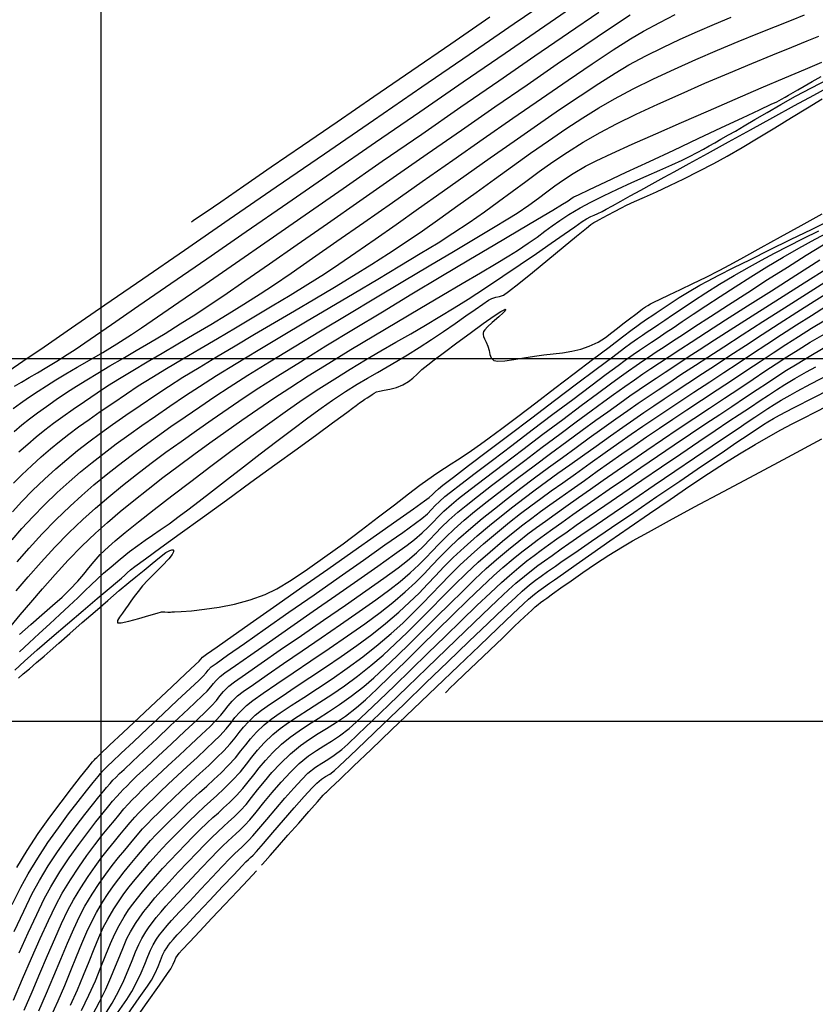
# Model space of a CAD drawing. Units: metres. Extents: x 764143 to 767408, y 8560500 to 8562057.
# Drawn here: x 765444 to 765499, y 8561105 to 8561173 of the extents above; entities that cross this region are included whole.
import ezdxf

# ---------------------------------------------------------------- set-up
doc = ezdxf.new("R2010")
doc.units = ezdxf.units.M
doc.header["$LTSCALE"] = 12.7
doc.header["$MEASUREMENT"] = 0
for name, color, linetype in [('CONT-MJR', 84, 'Continuous'), ('CONT-MNR', 42, 'Continuous'), ('COORD_LIN', 8, 'Continuous')]:
    doc.layers.add(name, color=color, linetype=linetype)

msp = doc.modelspace()

# ---------------------------------------------------------------- linework, layer by layer
at = {"layer": 'CONT-MJR', "flags": 128}
for points, elevation in [([(765444.336, 8561143.563), (765444.943, 8561144.109), (765445.53, 8561144.61), (765446.117, 8561145.083), (765446.723, 8561145.545), (765447.367, 8561146.015), (765448.068, 8561146.509), (765448.847, 8561147.045), (765449.721, 8561147.641), (765450.45, 8561148.12), (765451.277, 8561148.637), (765452.188, 8561149.189), (765453.17, 8561149.773), (765454.211, 8561150.384), (765455.298, 8561151.021), (765456.418, 8561151.679), (765457.558, 8561152.356), (765458.704, 8561153.047), (765459.845, 8561153.751), (765460.966, 8561154.462), (765461.89, 8561155.074), (765463.109, 8561155.905), (765464.582, 8561156.923), (765466.264, 8561158.096), (765468.115, 8561159.391), (765470.092, 8561160.778), (765472.151, 8561162.223), (765474.251, 8561163.695), (765476.349, 8561165.162), (765478.401, 8561166.591), (765480.367, 8561167.95), (765482.202, 8561169.207), (765483.866, 8561170.331), (765485.314, 8561171.289), (765486.504, 8561172.048), (765487.395, 8561172.578), (765488.521, 8561173.185), (765489.585, 8561173.721)], 1590), ([(765456.229, 8561159.434), (765456.353, 8561159.519), (765456.657, 8561159.727), (765457.243, 8561160.129), (765458.251, 8561160.821), (765459.837, 8561161.911), (765461.737, 8561163.217), (765463.899, 8561164.702), (765466.27, 8561166.331), (765468.799, 8561168.068), (765471.433, 8561169.877), (765474.119, 8561171.721), (765476.805, 8561173.566)], 1595), ([(765444.139, 8561133.989), (765444.975, 8561134.959), (765445.876, 8561135.971), (765446.818, 8561136.989), (765447.781, 8561137.977), (765448.741, 8561138.899), (765449.623, 8561139.691), (765450.537, 8561140.474), (765451.479, 8561141.249), (765452.45, 8561142.018), (765453.447, 8561142.781), (765454.468, 8561143.54), (765455.512, 8561144.297), (765456.576, 8561145.053), (765457.659, 8561145.809), (765458.759, 8561146.567), (765459.874, 8561147.328), (765460.872, 8561147.985), (765462.18, 8561148.816), (765463.744, 8561149.789), (765465.508, 8561150.872), (765467.415, 8561152.033), (765469.409, 8561153.239), (765471.436, 8561154.458), (765473.439, 8561155.657), (765475.362, 8561156.805), (765477.149, 8561157.87), (765478.745, 8561158.818), (765480.093, 8561159.619), (765481.139, 8561160.239), (765481.825, 8561160.646), (765482.096, 8561160.808), (765482.275, 8561160.931), (765482.414, 8561161.033), (765482.597, 8561161.148), (765482.911, 8561161.3), (765483.679, 8561161.663), (765484.81, 8561162.194), (765486.215, 8561162.853), (765487.804, 8561163.597), (765489.489, 8561164.386), (765491.18, 8561165.177), (765492.787, 8561165.929), (765494.221, 8561166.601), (765495.392, 8561167.151), (765496.212, 8561167.538), (765496.591, 8561167.719), (765496.913, 8561167.889), (765497.161, 8561168.027), (765497.408, 8561168.168), (765497.726, 8561168.346), (765498.045, 8561168.53), (765498.484, 8561168.791), (765499.028, 8561169.11), (765499.66, 8561169.464)], 1585), ([(765444.307, 8561127.968), (765444.631, 8561128.253), (765445.061, 8561128.62), (765445.556, 8561129.041), (765446.077, 8561129.488), (765446.485, 8561129.845), (765447.096, 8561130.383), (765447.855, 8561131.05), (765448.706, 8561131.796), (765449.594, 8561132.572), (765450.462, 8561133.327), (765451.257, 8561134.01), (765451.922, 8561134.573), (765452.401, 8561134.964), (765452.961, 8561135.417), (765453.513, 8561135.878), (765454.023, 8561136.296), (765454.461, 8561136.621), (765454.738, 8561136.779), (765454.891, 8561136.822), (765454.963, 8561136.808), (765454.99, 8561136.788), (765455.006, 8561136.758), (765455.001, 8561136.675), (765454.91, 8561136.499), (765454.662, 8561136.189), (765454.216, 8561135.72), (765453.706, 8561135.215), (765453.223, 8561134.733), (765452.859, 8561134.331), (765452.554, 8561133.941), (765452.29, 8561133.592), (765452.062, 8561133.278), (765451.865, 8561132.994), (765451.693, 8561132.737), (765451.475, 8561132.438), (765451.266, 8561132.17), (765451.132, 8561131.945), (765451.137, 8561131.78), (765451.39, 8561131.774), (765451.926, 8561131.893), (765452.609, 8561132.083), (765453.301, 8561132.289), (765453.864, 8561132.458), (765454.162, 8561132.534), (765454.401, 8561132.542), (765454.602, 8561132.528), (765454.706, 8561132.518), (765454.79, 8561132.523), (765454.873, 8561132.531), (765455.053, 8561132.538), (765455.526, 8561132.564), (765456.235, 8561132.619), (765457.123, 8561132.715), (765458.132, 8561132.863), (765459.203, 8561133.072), (765460.281, 8561133.356), (765461.306, 8561133.724), (765462.121, 8561134.133), (765463.111, 8561134.731), (765464.231, 8561135.475), (765465.436, 8561136.324), (765466.683, 8561137.236), (765467.927, 8561138.169), (765469.123, 8561139.08), (765470.227, 8561139.928), (765471.194, 8561140.671), (765471.981, 8561141.268), (765472.542, 8561141.675), (765473.16, 8561142.095), (765473.679, 8561142.438), (765474.136, 8561142.735), (765474.573, 8561143.018), (765475.029, 8561143.319), (765475.543, 8561143.668), (765476.154, 8561144.097), (765476.75, 8561144.532), (765477.631, 8561145.19), (765478.73, 8561146.017), (765479.975, 8561146.96), (765481.297, 8561147.963), (765482.626, 8561148.974), (765483.893, 8561149.938), (765485.027, 8561150.802), (765485.959, 8561151.511), (765486.618, 8561152.011), (765486.935, 8561152.248), (765487.222, 8561152.452), (765487.447, 8561152.607), (765487.675, 8561152.759), (765487.968, 8561152.952), (765488.27, 8561153.155), (765488.698, 8561153.446), (765489.234, 8561153.803), (765489.859, 8561154.206), (765490.553, 8561154.633), (765491.297, 8561155.064), (765491.819, 8561155.344), (765492.598, 8561155.748), (765493.595, 8561156.255), (765494.775, 8561156.846), (765496.098, 8561157.504), (765497.529, 8561158.208), (765499.029, 8561158.939), (765500.562, 8561159.678)], 1580), ([(765443.959, 8561105.771), (765444.584, 8561107.225), (765445.204, 8561108.658), (765445.804, 8561110.018), (765446.367, 8561111.252), (765446.878, 8561112.308), (765447.321, 8561113.133), (765447.885, 8561114.06), (765448.458, 8561114.931), (765449.025, 8561115.738), (765449.569, 8561116.473), (765450.076, 8561117.127), (765450.53, 8561117.693), (765450.916, 8561118.161), (765451.217, 8561118.524), (765451.576, 8561118.95), (765451.872, 8561119.279), (765452.153, 8561119.571), (765452.467, 8561119.884), (765452.863, 8561120.277), (765453.267, 8561120.668), (765453.869, 8561121.234), (765454.602, 8561121.918), (765455.4, 8561122.659), (765456.195, 8561123.399), (765456.922, 8561124.079), (765457.513, 8561124.64), (765457.902, 8561125.022), (765458.259, 8561125.417), (765458.524, 8561125.749), (765458.763, 8561126.055), (765459.04, 8561126.374), (765459.418, 8561126.742), (765459.802, 8561127.039), (765460.5, 8561127.536), (765461.449, 8561128.195), (765462.589, 8561128.976), (765463.855, 8561129.842), (765465.185, 8561130.752), (765466.518, 8561131.67), (765467.79, 8561132.555), (765468.939, 8561133.369), (765469.903, 8561134.074), (765470.618, 8561134.63), (765471.324, 8561135.234), (765471.901, 8561135.77), (765472.392, 8561136.261), (765472.84, 8561136.731), (765473.286, 8561137.202), (765473.773, 8561137.698), (765474.344, 8561138.243), (765475.041, 8561138.858), (765475.754, 8561139.448), (765476.63, 8561140.145), (765477.631, 8561140.921), (765478.718, 8561141.75), (765479.854, 8561142.606), (765481, 8561143.461), (765482.119, 8561144.288), (765483.173, 8561145.061), (765484.123, 8561145.753), (765484.932, 8561146.337), (765485.763, 8561146.931), (765486.469, 8561147.43), (765487.093, 8561147.864), (765487.678, 8561148.263), (765488.267, 8561148.658), (765488.901, 8561149.078), (765489.623, 8561149.553), (765490.477, 8561150.114), (765491.231, 8561150.604), (765492.302, 8561151.293), (765493.626, 8561152.139), (765495.138, 8561153.103), (765496.776, 8561154.143), (765498.474, 8561155.221), (765500.168, 8561156.294)], 1575), ([(765448.658, 8561105.057), (765449.165, 8561106.103), (765449.606, 8561107.099), (765449.993, 8561108.035), (765450.338, 8561108.896), (765450.653, 8561109.67), (765450.95, 8561110.345), (765451.242, 8561110.909), (765451.597, 8561111.503), (765451.903, 8561111.978), (765452.193, 8561112.387), (765452.501, 8561112.785), (765452.859, 8561113.224), (765453.302, 8561113.759), (765453.752, 8561114.288), (765454.243, 8561114.838), (765454.762, 8561115.397), (765455.292, 8561115.954), (765455.822, 8561116.499), (765456.336, 8561117.02), (765456.82, 8561117.507), (765457.309, 8561117.983), (765457.718, 8561118.359), (765458.086, 8561118.686), (765458.452, 8561119.014), (765458.856, 8561119.395), (765459.338, 8561119.878), (765459.765, 8561120.347), (765460.151, 8561120.817), (765460.524, 8561121.293), (765460.912, 8561121.782), (765461.344, 8561122.293), (765461.847, 8561122.831), (765462.45, 8561123.405), (765463.039, 8561123.894), (765463.652, 8561124.338), (765464.295, 8561124.761), (765464.971, 8561125.187), (765465.685, 8561125.639), (765466.443, 8561126.142), (765467.25, 8561126.718), (765468.109, 8561127.391), (765468.802, 8561127.988), (765469.577, 8561128.699), (765470.415, 8561129.5), (765471.3, 8561130.366), (765472.213, 8561131.271), (765473.135, 8561132.191), (765474.049, 8561133.102), (765474.937, 8561133.976), (765475.781, 8561134.791), (765476.562, 8561135.521), (765477.262, 8561136.141), (765478.089, 8561136.836), (765478.799, 8561137.413), (765479.434, 8561137.909), (765480.034, 8561138.36), (765480.643, 8561138.8), (765481.3, 8561139.268), (765482.049, 8561139.798), (765482.929, 8561140.426), (765483.741, 8561141.004), (765484.63, 8561141.629), (765485.585, 8561142.292), (765486.591, 8561142.984), (765487.635, 8561143.698), (765488.706, 8561144.423), (765489.789, 8561145.153), (765490.872, 8561145.877), (765491.942, 8561146.588), (765492.985, 8561147.276), (765494.042, 8561147.975), (765494.959, 8561148.587), (765495.779, 8561149.134), (765496.542, 8561149.64), (765497.29, 8561150.126), (765498.062, 8561150.615), (765498.902, 8561151.13), (765499.849, 8561151.692)], 1570), ([(765461.063, 8561115.06), (765461.141, 8561115.148), (765461.322, 8561115.354), (765461.649, 8561115.725), (765462.164, 8561116.309), (765462.886, 8561117.128), (765463.631, 8561117.974), (765464.332, 8561118.768), (765464.919, 8561119.434), (765465.325, 8561119.893), (765465.481, 8561120.068), (765465.54, 8561120.111), (765465.6, 8561120.152), (765465.828, 8561120.371), (765466.455, 8561120.973), (765467.411, 8561121.89), (765468.624, 8561123.054), (765470.024, 8561124.398), (765471.541, 8561125.853), (765473.104, 8561127.35), (765474.641, 8561128.822), (765476.083, 8561130.202), (765477.359, 8561131.419), (765478.398, 8561132.408), (765479.13, 8561133.099), (765479.483, 8561133.424), (765479.875, 8561133.748), (765480.189, 8561133.989), (765480.511, 8561134.22), (765480.926, 8561134.515), (765481.255, 8561134.749), (765481.882, 8561135.193), (765482.76, 8561135.811), (765483.841, 8561136.569), (765485.077, 8561137.431), (765486.419, 8561138.363), (765487.82, 8561139.328), (765489.231, 8561140.293), (765490.605, 8561141.221), (765491.893, 8561142.077), (765493.047, 8561142.827), (765494.02, 8561143.434), (765495.093, 8561144.076), (765496.031, 8561144.617), (765496.874, 8561145.084), (765497.661, 8561145.504), (765498.434, 8561145.902), (765499.231, 8561146.306), (765500.093, 8561146.74)], 1565), ([(765452.141, 8561104.124), (765453.19, 8561105.608), (765454.026, 8561106.793), (765454.589, 8561107.595), (765454.818, 8561107.93), (765454.97, 8561108.235), (765455.076, 8561108.495), (765455.163, 8561108.684), (765455.266, 8561108.845), (765455.387, 8561108.994), (765455.598, 8561109.224), (765456.098, 8561109.759), (765456.808, 8561110.515), (765457.647, 8561111.408), (765458.537, 8561112.354), (765459.398, 8561113.269), (765460.15, 8561114.068), (765460.714, 8561114.668)], 1565)]:
    msp.add_lwpolyline(points, dxfattribs=dict(at, elevation=elevation))
at = {"layer": 'CONT-MNR', "flags": 128}
for points, elevation in [([(765443.645, 8561149.161), (765444.606, 8561149.82), (765446.067, 8561150.824), (765447.972, 8561152.134), (765450.26, 8561153.708), (765452.874, 8561155.507), (765455.754, 8561157.489), (765458.843, 8561159.615), (765462.083, 8561161.843), (765465.414, 8561164.134), (765468.778, 8561166.447), (765472.117, 8561168.742), (765475.372, 8561170.977), (765478.485, 8561173.114), (765481.397, 8561175.11)], 1594), ([(765444.042, 8561148.095), (765444.513, 8561148.38), (765445.04, 8561148.69), (765445.622, 8561149.029), (765446.257, 8561149.404), (765446.941, 8561149.819), (765447.674, 8561150.282), (765448.208, 8561150.64), (765449.243, 8561151.348), (765450.725, 8561152.365), (765452.597, 8561153.655), (765454.804, 8561155.177), (765457.29, 8561156.893), (765460.001, 8561158.764), (765462.88, 8561160.751), (765465.873, 8561162.816), (765468.923, 8561164.92), (765471.975, 8561167.024), (765474.974, 8561169.089), (765477.864, 8561171.077), (765480.59, 8561172.948), (765483.096, 8561174.664)], 1593), ([(765443.942, 8561146.565), (765444.441, 8561146.926), (765445.005, 8561147.319), (765445.66, 8561147.766), (765446.23, 8561148.136), (765446.871, 8561148.529), (765447.582, 8561148.948), (765448.361, 8561149.402), (765449.205, 8561149.896), (765450.112, 8561150.435), (765451.079, 8561151.026), (765452.105, 8561151.675), (765452.78, 8561152.125), (765453.884, 8561152.878), (765455.368, 8561153.897), (765457.179, 8561155.147), (765459.268, 8561156.593), (765461.584, 8561158.197), (765464.077, 8561159.925), (765466.696, 8561161.741), (765469.39, 8561163.608), (765472.11, 8561165.491), (765474.805, 8561167.354), (765477.423, 8561169.161), (765479.916, 8561170.876), (765482.231, 8561172.464), (765484.319, 8561173.888)], 1592), ([(765443.887, 8561139.43), (765444.535, 8561140.147), (765445.266, 8561140.901), (765446.098, 8561141.697), (765446.874, 8561142.396), (765447.63, 8561143.045), (765448.385, 8561143.661), (765449.153, 8561144.258), (765449.952, 8561144.853), (765450.798, 8561145.46), (765451.707, 8561146.096), (765452.697, 8561146.776), (765453.783, 8561147.515), (765454.646, 8561148.085), (765455.644, 8561148.715), (765456.756, 8561149.398), (765457.964, 8561150.125), (765459.247, 8561150.888), (765460.585, 8561151.677), (765461.958, 8561152.485), (765463.347, 8561153.303), (765464.732, 8561154.123), (765466.092, 8561154.936), (765467.408, 8561155.734), (765468.66, 8561156.508), (765469.828, 8561157.249), (765470.97, 8561158.004), (765472.153, 8561158.814), (765473.368, 8561159.667), (765474.605, 8561160.552), (765475.858, 8561161.456), (765477.117, 8561162.368), (765478.374, 8561163.274), (765479.621, 8561164.163), (765480.848, 8561165.022), (765482.048, 8561165.84), (765483.213, 8561166.605), (765484.333, 8561167.303), (765485.401, 8561167.924), (765486.69, 8561168.61), (765488.08, 8561169.296), (765489.535, 8561169.974), (765491.018, 8561170.635), (765492.493, 8561171.268), (765493.925, 8561171.864), (765495.278, 8561172.415), (765496.514, 8561172.911), (765497.599, 8561173.343), (765498.496, 8561173.7)], 1588), ([(765443.969, 8561141.402), (765444.533, 8561141.979), (765445.217, 8561142.63), (765445.873, 8561143.222), (765446.509, 8561143.769), (765447.14, 8561144.285), (765447.782, 8561144.786), (765448.454, 8561145.286), (765449.17, 8561145.801), (765449.947, 8561146.344), (765450.802, 8561146.932), (765451.752, 8561147.578), (765452.567, 8561148.115), (765453.496, 8561148.7), (765454.523, 8561149.327), (765455.632, 8561149.99), (765456.804, 8561150.683), (765458.024, 8561151.4), (765459.275, 8561152.134), (765460.539, 8561152.88), (765461.801, 8561153.632), (765463.042, 8561154.382), (765464.246, 8561155.125), (765465.397, 8561155.856), (765466.392, 8561156.513), (765467.568, 8561157.315), (765468.896, 8561158.237), (765470.349, 8561159.258), (765471.897, 8561160.352), (765473.513, 8561161.498), (765475.168, 8561162.671), (765476.833, 8561163.848), (765478.48, 8561165.007), (765480.082, 8561166.123), (765481.608, 8561167.173), (765483.031, 8561168.134), (765484.323, 8561168.983), (765485.454, 8561169.697), (765486.398, 8561170.251), (765487.558, 8561170.872), (765488.74, 8561171.464), (765489.932, 8561172.026), (765491.123, 8561172.559), (765492.299, 8561173.063), (765493.449, 8561173.54)], 1589), ([(765443.999, 8561144.984), (765444.526, 8561145.427), (765445.057, 8561145.847), (765445.617, 8561146.265), (765446.227, 8561146.699), (765446.911, 8561147.172), (765447.691, 8561147.703), (765448.315, 8561148.112), (765449.013, 8561148.546), (765449.78, 8561149.007), (765450.609, 8561149.494), (765451.493, 8561150.011), (765452.427, 8561150.557), (765453.405, 8561151.135), (765454.42, 8561151.745), (765455.465, 8561152.39), (765456.536, 8561153.069), (765457.324, 8561153.592), (765458.461, 8561154.365), (765459.902, 8561155.358), (765461.603, 8561156.537), (765463.521, 8561157.871), (765465.613, 8561159.328), (765467.835, 8561160.878), (765470.144, 8561162.487), (765472.495, 8561164.125), (765474.845, 8561165.759), (765477.151, 8561167.358), (765479.369, 8561168.891), (765481.456, 8561170.325), (765483.367, 8561171.628), (765485.06, 8561172.77), (765486.491, 8561173.717)], 1591), ([(765443.866, 8561137.505), (765444.548, 8561138.285), (765445.293, 8561139.096), (765446.103, 8561139.927), (765446.979, 8561140.765), (765447.79, 8561141.495), (765448.593, 8561142.186), (765449.397, 8561142.846), (765450.211, 8561143.487), (765451.044, 8561144.117), (765451.905, 8561144.746), (765452.804, 8561145.385), (765453.748, 8561146.042), (765454.749, 8561146.728), (765455.813, 8561147.453), (765456.781, 8561148.09), (765457.964, 8561148.837), (765459.326, 8561149.674), (765460.827, 8561150.583), (765462.43, 8561151.542), (765464.094, 8561152.531), (765465.783, 8561153.532), (765467.457, 8561154.523), (765469.078, 8561155.485), (765470.607, 8561156.398), (765472.006, 8561157.242), (765473.236, 8561157.997), (765474.259, 8561158.643), (765475.387, 8561159.392), (765476.431, 8561160.122), (765477.413, 8561160.835), (765478.355, 8561161.534), (765479.278, 8561162.222), (765480.206, 8561162.901), (765481.16, 8561163.576), (765482.163, 8561164.248), (765483.237, 8561164.92), (765484.404, 8561165.596), (765485.543, 8561166.197), (765486.89, 8561166.856), (765488.391, 8561167.552), (765489.993, 8561168.269), (765491.641, 8561168.986), (765493.282, 8561169.685), (765494.861, 8561170.347), (765496.325, 8561170.952), (765497.62, 8561171.482), (765498.693, 8561171.918), (765499.489, 8561172.241)], 1587), ([(765444.208, 8561135.992), (765445.034, 8561136.935), (765445.928, 8561137.909), (765446.874, 8561138.885), (765447.86, 8561139.832), (765448.682, 8561140.572), (765449.512, 8561141.287), (765450.351, 8561141.98), (765451.204, 8561142.658), (765452.075, 8561143.325), (765452.966, 8561143.987), (765453.88, 8561144.648), (765454.822, 8561145.314), (765455.794, 8561145.989), (765456.801, 8561146.68), (765457.844, 8561147.39), (765458.838, 8561148.044), (765460.114, 8561148.852), (765461.621, 8561149.785), (765463.308, 8561150.814), (765465.123, 8561151.911), (765467.013, 8561153.046), (765468.929, 8561154.19), (765470.817, 8561155.315), (765472.627, 8561156.391), (765474.306, 8561157.39), (765475.804, 8561158.283), (765477.068, 8561159.041), (765478.047, 8561159.635), (765478.69, 8561160.036), (765479.506, 8561160.584), (765480.171, 8561161.064), (765480.746, 8561161.5), (765481.294, 8561161.914), (765481.878, 8561162.332), (765482.561, 8561162.776), (765483.406, 8561163.269), (765484.129, 8561163.638), (765485.226, 8561164.155), (765486.625, 8561164.79), (765488.249, 8561165.513), (765490.025, 8561166.292), (765491.878, 8561167.098), (765493.733, 8561167.899), (765495.516, 8561168.665), (765497.153, 8561169.364), (765498.568, 8561169.967), (765499.687, 8561170.442)], 1586), ([(765443.81, 8561131.573), (765444.43, 8561132.327), (765445.152, 8561133.189), (765445.958, 8561134.127), (765446.828, 8561135.108), (765447.741, 8561136.096), (765448.679, 8561137.06), (765449.623, 8561137.966), (765450.439, 8561138.698), (765451.319, 8561139.452), (765452.254, 8561140.222), (765453.237, 8561141.006), (765454.261, 8561141.798), (765455.316, 8561142.596), (765456.397, 8561143.394), (765457.495, 8561144.19), (765458.602, 8561144.979), (765459.711, 8561145.757), (765460.815, 8561146.52), (765461.905, 8561147.265), (765463.006, 8561147.994), (765464.287, 8561148.81), (765465.708, 8561149.692), (765467.227, 8561150.619), (765468.805, 8561151.569), (765470.402, 8561152.522), (765471.977, 8561153.455), (765473.49, 8561154.348), (765474.9, 8561155.179), (765476.167, 8561155.927), (765477.251, 8561156.57), (765478.111, 8561157.087), (765478.707, 8561157.458), (765479.456, 8561157.955), (765480.066, 8561158.388), (765480.596, 8561158.78), (765481.1, 8561159.153), (765481.637, 8561159.531), (765482.262, 8561159.937), (765483.032, 8561160.395), (765483.78, 8561160.798), (765484.654, 8561161.232), (765485.609, 8561161.684), (765486.602, 8561162.138), (765487.587, 8561162.58), (765488.521, 8561162.995), (765489.359, 8561163.369), (765490.057, 8561163.688), (765490.571, 8561163.935), (765491.111, 8561164.216), (765491.547, 8561164.451), (765491.929, 8561164.666), (765492.309, 8561164.884), (765492.74, 8561165.129), (765493.272, 8561165.425), (765493.745, 8561165.695), (765494.353, 8561166.055), (765495.085, 8561166.49), (765495.927, 8561166.985), (765496.866, 8561167.525), (765497.891, 8561168.095), (765498.989, 8561168.679), (765500.146, 8561169.264)], 1584), ([(765444.38, 8561130.969), (765445.149, 8561131.656), (765445.924, 8561132.33), (765446.663, 8561132.971), (765447.322, 8561133.56), (765447.858, 8561134.076), (765448.39, 8561134.651), (765448.802, 8561135.14), (765449.157, 8561135.583), (765449.517, 8561136.019), (765449.945, 8561136.489), (765450.504, 8561137.033), (765450.962, 8561137.43), (765451.667, 8561138.009), (765452.581, 8561138.739), (765453.666, 8561139.591), (765454.884, 8561140.534), (765456.196, 8561141.539), (765457.566, 8561142.577), (765458.954, 8561143.617), (765460.323, 8561144.629), (765461.635, 8561145.584), (765462.852, 8561146.452), (765463.936, 8561147.202), (765465.027, 8561147.928), (765466.11, 8561148.618), (765467.182, 8561149.278), (765468.243, 8561149.913), (765469.293, 8561150.528), (765470.331, 8561151.13), (765471.356, 8561151.722), (765472.368, 8561152.311), (765473.366, 8561152.901), (765474.35, 8561153.498), (765475.317, 8561154.107), (765476.509, 8561154.884), (765477.712, 8561155.687), (765478.892, 8561156.488), (765480.013, 8561157.259), (765481.038, 8561157.97), (765481.932, 8561158.592), (765482.658, 8561159.098), (765483.182, 8561159.457), (765483.467, 8561159.642), (765483.764, 8561159.798), (765484.004, 8561159.904), (765484.247, 8561160.006), (765484.551, 8561160.151), (765484.837, 8561160.303), (765485.273, 8561160.541), (765485.832, 8561160.851), (765486.492, 8561161.217), (765487.226, 8561161.625), (765488.01, 8561162.059), (765488.819, 8561162.505), (765489.522, 8561162.892), (765490.547, 8561163.457), (765491.816, 8561164.157), (765493.254, 8561164.949), (765494.782, 8561165.79), (765496.325, 8561166.637), (765497.807, 8561167.448), (765499.15, 8561168.179), (765500.277, 8561168.788)], 1583), ([(765444.378, 8561129.779), (765445.032, 8561130.394), (765445.742, 8561131.052), (765446.466, 8561131.719), (765447.164, 8561132.362), (765447.794, 8561132.946), (765448.392, 8561133.51), (765448.885, 8561133.984), (765449.317, 8561134.402), (765449.733, 8561134.796), (765450.176, 8561135.2), (765450.691, 8561135.648), (765451.322, 8561136.173), (765451.97, 8561136.689), (765452.532, 8561137.113), (765453.047, 8561137.481), (765453.552, 8561137.83), (765454.086, 8561138.198), (765454.686, 8561138.619), (765455.389, 8561139.132), (765455.982, 8561139.579), (765456.758, 8561140.175), (765457.681, 8561140.888), (765458.715, 8561141.688), (765459.821, 8561142.544), (765460.966, 8561143.426), (765462.11, 8561144.302), (765463.219, 8561145.142), (765464.256, 8561145.916), (765465.184, 8561146.592), (765465.966, 8561147.14), (765466.864, 8561147.735), (765467.659, 8561148.234), (765468.381, 8561148.665), (765469.059, 8561149.055), (765469.723, 8561149.432), (765470.403, 8561149.823), (765471.128, 8561150.256), (765471.928, 8561150.757), (765472.778, 8561151.313), (765473.616, 8561151.878), (765474.415, 8561152.429), (765475.151, 8561152.943), (765475.797, 8561153.396), (765476.326, 8561153.764), (765476.714, 8561154.025), (765476.934, 8561154.156), (765477.226, 8561154.243), (765477.474, 8561154.275), (765477.76, 8561154.37), (765478.103, 8561154.622), (765478.805, 8561155.181), (765479.744, 8561155.947), (765480.8, 8561156.816), (765481.852, 8561157.684), (765482.78, 8561158.449), (765483.462, 8561159.009), (765483.778, 8561159.26), (765483.981, 8561159.386), (765484.151, 8561159.473), (765484.365, 8561159.584), (765484.616, 8561159.725), (765484.965, 8561159.92), (765485.392, 8561160.154), (765485.879, 8561160.41), (765486.236, 8561160.581), (765486.775, 8561160.826), (765487.469, 8561161.138), (765488.288, 8561161.511), (765489.206, 8561161.937), (765490.193, 8561162.408), (765491.221, 8561162.918), (765492.262, 8561163.459), (765493.168, 8561163.96), (765494.198, 8561164.558), (765495.309, 8561165.221), (765496.459, 8561165.918), (765497.605, 8561166.619), (765498.704, 8561167.293), (765499.713, 8561167.909)], 1582), ([(765444.063, 8561128.519), (765444.723, 8561129.131), (765445.599, 8561129.909), (765446.614, 8561130.791), (765447.694, 8561131.717), (765448.761, 8561132.626), (765449.742, 8561133.455), (765450.56, 8561134.145), (765451.14, 8561134.634), (765451.407, 8561134.861), (765451.63, 8561135.069), (765451.804, 8561135.236), (765452.034, 8561135.435), (765452.337, 8561135.66), (765453.061, 8561136.19), (765454.129, 8561136.969), (765455.465, 8561137.942), (765456.995, 8561139.054), (765458.64, 8561140.25), (765460.326, 8561141.474), (765461.977, 8561142.673), (765463.516, 8561143.791), (765464.867, 8561144.772), (765465.955, 8561145.563), (765466.703, 8561146.107), (765467.035, 8561146.349), (765467.334, 8561146.575), (765467.59, 8561146.774), (765467.809, 8561146.942), (765467.997, 8561147.077), (765468.195, 8561147.203), (765468.359, 8561147.297), (765468.539, 8561147.406), (765468.699, 8561147.523), (765468.824, 8561147.62), (765468.994, 8561147.715), (765469.197, 8561147.767), (765469.519, 8561147.818), (765469.921, 8561147.891), (765470.365, 8561148.006), (765470.812, 8561148.187), (765471.194, 8561148.416), (765471.504, 8561148.664), (765471.794, 8561148.938), (765472.116, 8561149.24), (765472.523, 8561149.577), (765472.971, 8561149.918), (765473.671, 8561150.446), (765474.527, 8561151.088), (765475.448, 8561151.768), (765476.337, 8561152.414), (765477.103, 8561152.95), (765477.564, 8561153.251), (765477.789, 8561153.376), (765477.871, 8561153.403), (765477.889, 8561153.398), (765477.897, 8561153.375), (765477.869, 8561153.306), (765477.734, 8561153.154), (765477.434, 8561152.886), (765476.974, 8561152.498), (765476.635, 8561152.191), (765476.45, 8561151.988), (765476.377, 8561151.875), (765476.359, 8561151.827), (765476.349, 8561151.772), (765476.341, 8561151.67), (765476.36, 8561151.531), (765476.427, 8561151.36), (765476.549, 8561151.136), (765476.677, 8561150.858), (765476.759, 8561150.553), (765476.812, 8561150.282), (765476.897, 8561150.054), (765477.072, 8561149.88), (765477.369, 8561149.82), (765477.845, 8561149.851), (765478.453, 8561149.942), (765479.151, 8561150.061), (765479.891, 8561150.178), (765480.525, 8561150.258), (765481.173, 8561150.33), (765481.822, 8561150.41), (765482.461, 8561150.513), (765483.078, 8561150.654), (765483.66, 8561150.849), (765484.271, 8561151.141), (765484.779, 8561151.463), (765485.213, 8561151.793), (765485.6, 8561152.111), (765485.971, 8561152.398), (765486.441, 8561152.743), (765486.875, 8561153.072), (765487.198, 8561153.323), (765487.336, 8561153.431), (765487.401, 8561153.476), (765487.467, 8561153.52), (765487.545, 8561153.573), (765487.699, 8561153.674), (765487.888, 8561153.787), (765488.103, 8561153.892), (765488.549, 8561154.103), (765489.18, 8561154.4), (765489.951, 8561154.766), (765490.813, 8561155.182), (765491.721, 8561155.628), (765492.627, 8561156.088), (765493.346, 8561156.468), (765494.328, 8561157.001), (765495.515, 8561157.653), (765496.848, 8561158.389), (765498.27, 8561159.176), (765499.721, 8561159.98)], 1581), ([(765443.875, 8561112.36), (765444.473, 8561113.555), (765444.969, 8561114.468), (765445.632, 8561115.554), (765446.339, 8561116.624), (765447.059, 8561117.651), (765447.762, 8561118.607), (765448.418, 8561119.465), (765448.996, 8561120.199), (765449.467, 8561120.781), (765449.801, 8561121.185), (765449.966, 8561121.384), (765450.144, 8561121.59), (765450.294, 8561121.747), (765450.488, 8561121.94), (765450.767, 8561122.205), (765451.382, 8561122.784), (765452.235, 8561123.586), (765453.233, 8561124.522), (765454.279, 8561125.504), (765455.279, 8561126.443), (765456.136, 8561127.249), (765456.755, 8561127.834), (765457.04, 8561128.109), (765457.239, 8561128.338), (765457.389, 8561128.528), (765457.6, 8561128.744), (765457.93, 8561128.986), (765458.72, 8561129.545), (765459.881, 8561130.361), (765461.322, 8561131.37), (765462.953, 8561132.511), (765464.685, 8561133.721), (765466.426, 8561134.939), (765468.087, 8561136.103), (765469.577, 8561137.15), (765470.807, 8561138.019), (765471.686, 8561138.648), (765472.123, 8561138.974), (765472.505, 8561139.308), (765472.792, 8561139.592), (765473.047, 8561139.861), (765473.331, 8561140.149), (765473.708, 8561140.489), (765474.084, 8561140.789), (765474.8, 8561141.342), (765475.788, 8561142.097), (765476.983, 8561143.007), (765478.321, 8561144.021), (765479.734, 8561145.089), (765481.158, 8561146.163), (765482.527, 8561147.193), (765483.774, 8561148.13), (765484.835, 8561148.923), (765485.644, 8561149.524), (765486.134, 8561149.884), (765486.686, 8561150.278), (765487.137, 8561150.594), (765487.54, 8561150.87), (765487.945, 8561151.141), (765488.405, 8561151.445), (765488.972, 8561151.817), (765489.441, 8561152.129), (765490.068, 8561152.55), (765490.832, 8561153.062), (765491.71, 8561153.646), (765492.68, 8561154.283), (765493.718, 8561154.955), (765494.804, 8561155.643), (765495.913, 8561156.328), (765497.024, 8561156.992), (765498.115, 8561157.616), (765499.228, 8561158.23), (765500.209, 8561158.755)], 1578), ([(765444.184, 8561114.912), (765444.899, 8561116.08), (765445.672, 8561117.243), (765446.464, 8561118.369), (765447.24, 8561119.421), (765447.961, 8561120.364), (765448.59, 8561121.162), (765449.089, 8561121.78), (765449.421, 8561122.184), (765449.549, 8561122.337), (765449.621, 8561122.417), (765449.697, 8561122.494), (765449.947, 8561122.729), (765450.592, 8561123.337), (765451.521, 8561124.21), (765452.62, 8561125.244), (765453.779, 8561126.334), (765454.883, 8561127.374), (765455.822, 8561128.258), (765456.483, 8561128.881), (765456.753, 8561129.138), (765456.871, 8561129.278), (765456.994, 8561129.411), (765457.275, 8561129.614), (765458.011, 8561130.133), (765459.119, 8561130.913), (765460.516, 8561131.895), (765462.122, 8561133.024), (765463.853, 8561134.24), (765465.629, 8561135.488), (765467.368, 8561136.709), (765468.986, 8561137.847), (765470.403, 8561138.845), (765471.537, 8561139.644), (765472.305, 8561140.189), (765472.625, 8561140.422), (765472.859, 8561140.634), (765473.033, 8561140.816), (765473.264, 8561141.032), (765473.571, 8561141.271), (765474.292, 8561141.821), (765475.345, 8561142.622), (765476.649, 8561143.612), (765478.126, 8561144.73), (765479.694, 8561145.917), (765481.274, 8561147.111), (765482.785, 8561148.252), (765484.147, 8561149.278), (765485.279, 8561150.13), (765486.102, 8561150.746), (765486.535, 8561151.066), (765486.977, 8561151.381), (765487.331, 8561151.628), (765487.657, 8561151.848), (765488.016, 8561152.086), (765488.47, 8561152.385), (765488.87, 8561152.653), (765489.409, 8561153.019), (765490.071, 8561153.467), (765490.842, 8561153.979), (765491.706, 8561154.539), (765492.648, 8561155.13), (765493.653, 8561155.736), (765494.706, 8561156.34), (765495.527, 8561156.789), (765496.424, 8561157.264), (765497.387, 8561157.76), (765498.409, 8561158.275), (765499.48, 8561158.803)], 1579), ([(765443.998, 8561110.487), (765444.664, 8561111.905), (765445.257, 8561113.105), (765445.753, 8561114.023), (765446.362, 8561115.023), (765447.003, 8561115.997), (765447.652, 8561116.926), (765448.285, 8561117.79), (765448.879, 8561118.568), (765449.409, 8561119.241), (765449.852, 8561119.789), (765450.185, 8561120.192), (765450.383, 8561120.43), (765450.621, 8561120.711), (765450.816, 8561120.922), (765451.018, 8561121.126), (765451.28, 8561121.385), (765451.582, 8561121.675), (765452.161, 8561122.221), (765452.939, 8561122.951), (765453.836, 8561123.79), (765454.772, 8561124.667), (765455.669, 8561125.507), (765456.446, 8561126.238), (765457.026, 8561126.787), (765457.327, 8561127.08), (765457.576, 8561127.359), (765457.757, 8561127.59), (765457.942, 8561127.815), (765458.206, 8561128.076), (765458.539, 8561128.326), (765459.268, 8561128.844), (765460.318, 8561129.579), (765461.612, 8561130.481), (765463.074, 8561131.498), (765464.629, 8561132.579), (765466.199, 8561133.672), (765467.708, 8561134.725), (765469.082, 8561135.689), (765470.243, 8561136.511), (765471.115, 8561137.141), (765471.622, 8561137.526), (765472.143, 8561137.977), (765472.547, 8561138.367), (765472.893, 8561138.728), (765473.237, 8561139.09), (765473.638, 8561139.485), (765474.152, 8561139.945), (765474.652, 8561140.35), (765475.461, 8561140.981), (765476.513, 8561141.789), (765477.743, 8561142.725), (765479.083, 8561143.74), (765480.468, 8561144.784), (765481.831, 8561145.807), (765483.105, 8561146.759), (765484.224, 8561147.592), (765485.123, 8561148.256), (765485.733, 8561148.702), (765486.366, 8561149.154), (765486.895, 8561149.526), (765487.362, 8561149.849), (765487.81, 8561150.152), (765488.283, 8561150.467), (765488.823, 8561150.822), (765489.473, 8561151.249), (765490.081, 8561151.648), (765490.952, 8561152.216), (765492.031, 8561152.917), (765493.263, 8561153.714), (765494.592, 8561154.571), (765495.963, 8561155.45), (765497.322, 8561156.314), (765498.613, 8561157.128), (765499.78, 8561157.853)], 1577), ([(765444.344, 8561109.018), (765444.973, 8561110.413), (765445.56, 8561111.673), (765446.087, 8561112.746), (765446.537, 8561113.578), (765447.163, 8561114.603), (765447.812, 8561115.583), (765448.459, 8561116.499), (765449.079, 8561117.332), (765449.648, 8561118.065), (765450.141, 8561118.679), (765450.533, 8561119.156), (765450.8, 8561119.477), (765451.078, 8561119.806), (765451.306, 8561120.06), (765451.523, 8561120.286), (765451.766, 8561120.528), (765452.071, 8561120.831), (765452.454, 8561121.199), (765453.105, 8561121.812), (765453.934, 8561122.587), (765454.852, 8561123.444), (765455.769, 8561124.3), (765456.595, 8561125.074), (765457.24, 8561125.685), (765457.615, 8561126.051), (765457.954, 8561126.432), (765458.2, 8561126.747), (765458.453, 8561127.053), (765458.812, 8561127.409), (765459.196, 8561127.701), (765459.969, 8561128.249), (765461.05, 8561129.003), (765462.358, 8561129.908), (765463.814, 8561130.913), (765465.337, 8561131.964), (765466.845, 8561133.01), (765468.258, 8561133.997), (765469.495, 8561134.872), (765470.476, 8561135.583), (765471.12, 8561136.078), (765471.745, 8561136.616), (765472.244, 8561137.087), (765472.668, 8561137.519), (765473.065, 8561137.94), (765473.485, 8561138.375), (765473.979, 8561138.854), (765474.597, 8561139.402), (765475.167, 8561139.87), (765475.961, 8561140.496), (765476.931, 8561141.246), (765478.029, 8561142.085), (765479.209, 8561142.978), (765480.422, 8561143.89), (765481.622, 8561144.786), (765482.76, 8561145.632), (765483.789, 8561146.393), (765484.663, 8561147.034), (765485.333, 8561147.52), (765486.118, 8561148.081), (765486.774, 8561148.543), (765487.354, 8561148.943), (765487.911, 8561149.32), (765488.498, 8561149.71), (765489.168, 8561150.152), (765489.975, 8561150.682), (765490.69, 8561151.147), (765491.745, 8561151.826), (765493.067, 8561152.673), (765494.583, 8561153.641), (765496.22, 8561154.684), (765497.904, 8561155.755), (765499.564, 8561156.807)], 1576), ([(765444.7, 8561105.071), (765445.239, 8561106.332), (765445.775, 8561107.597), (765446.299, 8561108.829), (765446.803, 8561109.991), (765447.277, 8561111.047), (765447.714, 8561111.958), (765448.105, 8561112.688), (765448.607, 8561113.517), (765449.105, 8561114.28), (765449.591, 8561114.978), (765450.06, 8561115.614), (765450.505, 8561116.19), (765450.92, 8561116.706), (765451.298, 8561117.166), (765451.634, 8561117.571), (765452.008, 8561118.017), (765452.322, 8561118.372), (765452.609, 8561118.678), (765452.904, 8561118.978), (765453.241, 8561119.312), (765453.654, 8561119.723), (765454.08, 8561120.136), (765454.633, 8561120.657), (765455.27, 8561121.248), (765455.948, 8561121.874), (765456.622, 8561122.498), (765457.249, 8561123.083), (765457.786, 8561123.594), (765458.189, 8561123.993), (765458.621, 8561124.471), (765458.943, 8561124.873), (765459.231, 8561125.244), (765459.566, 8561125.629), (765460.025, 8561126.074), (765460.46, 8561126.415), (765461.18, 8561126.927), (765462.126, 8561127.575), (765463.239, 8561128.328), (765464.46, 8561129.151), (765465.729, 8561130.013), (765466.989, 8561130.88), (765468.179, 8561131.72), (765469.241, 8561132.498), (765470.116, 8561133.183), (765470.973, 8561133.915), (765471.674, 8561134.566), (765472.27, 8561135.162), (765472.813, 8561135.732), (765473.354, 8561136.304), (765473.946, 8561136.907), (765474.639, 8561137.568), (765475.485, 8561138.315), (765476.272, 8561138.971), (765477.119, 8561139.652), (765478.013, 8561140.352), (765478.943, 8561141.063), (765479.894, 8561141.778), (765480.854, 8561142.49), (765481.811, 8561143.19), (765482.752, 8561143.873), (765483.663, 8561144.531), (765484.532, 8561145.155), (765485.497, 8561145.846), (765486.319, 8561146.426), (765487.044, 8561146.93), (765487.725, 8561147.395), (765488.409, 8561147.854), (765489.146, 8561148.342), (765489.986, 8561148.895), (765490.978, 8561149.547), (765491.837, 8561150.108), (765492.932, 8561150.818), (765494.213, 8561151.643), (765495.626, 8561152.551), (765497.121, 8561153.507), (765498.646, 8561154.479), (765500.149, 8561155.434)], 1574), ([(765445.717, 8561105.023), (765446.242, 8561106.236), (765446.745, 8561107.436), (765447.226, 8561108.595), (765447.681, 8561109.684), (765448.112, 8561110.674), (765448.515, 8561111.537), (765448.889, 8561112.243), (765449.391, 8561113.072), (765449.868, 8561113.803), (765450.327, 8561114.454), (765450.77, 8561115.043), (765451.203, 8561115.589), (765451.628, 8561116.108), (765452.051, 8561116.618), (765452.495, 8561117.146), (765452.867, 8561117.567), (765453.207, 8561117.93), (765453.557, 8561118.285), (765453.956, 8561118.682), (765454.446, 8561119.169), (765454.962, 8561119.671), (765455.549, 8561120.22), (765456.176, 8561120.797), (765456.813, 8561121.381), (765457.43, 8561121.95), (765457.994, 8561122.485), (765458.476, 8561122.964), (765458.91, 8561123.439), (765459.244, 8561123.846), (765459.529, 8561124.215), (765459.82, 8561124.578), (765460.17, 8561124.965), (765460.631, 8561125.407), (765461.062, 8561125.751), (765461.689, 8561126.197), (765462.478, 8561126.732), (765463.395, 8561127.341), (765464.403, 8561128.009), (765465.47, 8561128.722), (765466.559, 8561129.466), (765467.636, 8561130.225), (765468.666, 8561130.987), (765469.615, 8561131.735), (765470.521, 8561132.506), (765471.276, 8561133.198), (765471.924, 8561133.834), (765472.506, 8561134.437), (765473.066, 8561135.03), (765473.645, 8561135.637), (765474.287, 8561136.281), (765475.034, 8561136.984), (765475.929, 8561137.772), (765476.789, 8561138.493), (765477.607, 8561139.159), (765478.395, 8561139.783), (765479.167, 8561140.376), (765479.934, 8561140.95), (765480.708, 8561141.518), (765481.503, 8561142.093), (765482.33, 8561142.685), (765483.202, 8561143.308), (765484.131, 8561143.973), (765485.119, 8561144.679), (765485.971, 8561145.283), (765486.728, 8561145.812), (765487.429, 8561146.294), (765488.114, 8561146.757), (765488.821, 8561147.229), (765489.592, 8561147.738), (765490.465, 8561148.312), (765491.48, 8561148.979), (765492.366, 8561149.561), (765493.358, 8561150.211), (765494.437, 8561150.915), (765495.578, 8561151.658), (765496.762, 8561152.424), (765497.966, 8561153.198), (765499.167, 8561153.965), (765500.346, 8561154.71)], 1573), ([(765446.536, 8561104.618), (765447.039, 8561105.713), (765447.5, 8561106.779), (765447.923, 8561107.801), (765448.314, 8561108.767), (765448.679, 8561109.663), (765449.023, 8561110.476), (765449.353, 8561111.192), (765449.674, 8561111.798), (765450.102, 8561112.514), (765450.492, 8561113.12), (765450.859, 8561113.65), (765451.223, 8561114.137), (765451.601, 8561114.613), (765452.01, 8561115.111), (765452.468, 8561115.665), (765452.981, 8561116.276), (765453.411, 8561116.762), (765453.805, 8561117.182), (765454.209, 8561117.593), (765454.671, 8561118.051), (765455.237, 8561118.615), (765455.771, 8561119.136), (765456.289, 8561119.62), (765456.794, 8561120.08), (765457.291, 8561120.528), (765457.782, 8561120.978), (765458.271, 8561121.443), (765458.763, 8561121.935), (765459.262, 8561122.481), (765459.645, 8561122.948), (765459.972, 8561123.372), (765460.306, 8561123.788), (765460.708, 8561124.233), (765461.237, 8561124.74), (765461.726, 8561125.133), (765462.359, 8561125.581), (765463.116, 8561126.084), (765463.977, 8561126.643), (765464.921, 8561127.257), (765465.927, 8561127.928), (765466.975, 8561128.657), (765468.044, 8561129.443), (765469.113, 8561130.287), (765470.007, 8561131.048), (765470.796, 8561131.764), (765471.505, 8561132.447), (765472.159, 8561133.108), (765472.784, 8561133.758), (765473.406, 8561134.408), (765474.05, 8561135.069), (765474.742, 8561135.752), (765475.508, 8561136.468), (765476.374, 8561137.228), (765477.328, 8561138.031), (765478.165, 8561138.715), (765478.918, 8561139.31), (765479.626, 8561139.849), (765480.323, 8561140.362), (765481.046, 8561140.882), (765481.831, 8561141.438), (765482.713, 8561142.064), (765483.73, 8561142.791), (765484.764, 8561143.529), (765485.692, 8561144.186), (765486.549, 8561144.783), (765487.366, 8561145.344), (765488.175, 8561145.892), (765489.009, 8561146.45), (765489.9, 8561147.041), (765490.88, 8561147.687), (765491.982, 8561148.411), (765492.947, 8561149.048), (765493.925, 8561149.694), (765494.914, 8561150.348), (765495.914, 8561151.006), (765496.926, 8561151.667), (765497.949, 8561152.327), (765498.984, 8561152.986), (765500.031, 8561153.64)], 1572), ([(765447.886, 8561105.422), (765448.365, 8561106.481), (765448.79, 8561107.487), (765449.172, 8561108.43), (765449.519, 8561109.298), (765449.843, 8561110.081), (765450.152, 8561110.77), (765450.458, 8561111.354), (765450.876, 8561112.053), (765451.237, 8561112.613), (765451.579, 8561113.095), (765451.941, 8561113.564), (765452.363, 8561114.082), (765452.885, 8561114.712), (765453.359, 8561115.275), (765453.792, 8561115.768), (765454.203, 8561116.214), (765454.613, 8561116.642), (765455.041, 8561117.075), (765455.506, 8561117.539), (765456.029, 8561118.061), (765456.616, 8561118.632), (765457.106, 8561119.084), (765457.548, 8561119.476), (765457.987, 8561119.871), (765458.473, 8561120.327), (765459.051, 8561120.907), (765459.606, 8561121.514), (765460.036, 8561122.039), (765460.407, 8561122.52), (765460.788, 8561122.993), (765461.244, 8561123.498), (765461.843, 8561124.072), (765462.347, 8561124.486), (765462.93, 8561124.907), (765463.585, 8561125.343), (765464.304, 8561125.805), (765465.08, 8561126.302), (765465.906, 8561126.845), (765466.775, 8561127.442), (765467.679, 8561128.103), (765468.611, 8561128.839), (765469.454, 8561129.561), (765470.287, 8561130.324), (765471.111, 8561131.117), (765471.929, 8561131.931), (765472.743, 8561132.756), (765473.554, 8561133.58), (765474.365, 8561134.396), (765475.178, 8561135.192), (765475.995, 8561135.958), (765476.818, 8561136.685), (765477.67, 8561137.402), (765478.412, 8561138.009), (765479.077, 8561138.534), (765479.698, 8561139.007), (765480.31, 8561139.458), (765480.946, 8561139.914), (765481.638, 8561140.405), (765482.422, 8561140.96), (765483.33, 8561141.608), (765484.201, 8561142.231), (765485.056, 8561142.835), (765485.904, 8561143.427), (765486.756, 8561144.014), (765487.62, 8561144.605), (765488.508, 8561145.205), (765489.428, 8561145.822), (765490.39, 8561146.462), (765491.406, 8561147.134), (765492.483, 8561147.844), (765493.548, 8561148.547), (765494.532, 8561149.2), (765495.456, 8561149.814), (765496.343, 8561150.401), (765497.214, 8561150.97), (765498.091, 8561151.533), (765498.996, 8561152.101), (765499.95, 8561152.684)], 1571), ([(765449.422, 8561104.766), (765449.903, 8561105.655), (765450.32, 8561106.515), (765450.682, 8561107.334), (765451, 8561108.102), (765451.283, 8561108.81), (765451.542, 8561109.446), (765451.786, 8561110.001), (765452.026, 8561110.464), (765452.371, 8561111.036), (765452.665, 8561111.481), (765452.956, 8561111.873), (765453.292, 8561112.289), (765453.719, 8561112.806), (765454.146, 8561113.302), (765454.695, 8561113.908), (765455.32, 8561114.58), (765455.972, 8561115.267), (765456.603, 8561115.924), (765457.166, 8561116.501), (765457.612, 8561116.953), (765458.072, 8561117.399), (765458.449, 8561117.741), (765458.798, 8561118.051), (765459.171, 8561118.396), (765459.625, 8561118.849), (765459.994, 8561119.261), (765460.38, 8561119.738), (765460.797, 8561120.269), (765461.259, 8561120.844), (765461.78, 8561121.453), (765462.374, 8561122.088), (765463.056, 8561122.738), (765463.744, 8561123.314), (765464.37, 8561123.767), (765464.963, 8561124.147), (765465.553, 8561124.505), (765466.17, 8561124.89), (765466.845, 8561125.353), (765467.607, 8561125.944), (765468.226, 8561126.482), (765469.017, 8561127.216), (765469.944, 8561128.102), (765470.968, 8561129.098), (765472.053, 8561130.162), (765473.159, 8561131.252), (765474.25, 8561132.325), (765475.288, 8561133.338), (765476.235, 8561134.249), (765477.054, 8561135.017), (765477.706, 8561135.598), (765478.41, 8561136.189), (765479.014, 8561136.68), (765479.554, 8561137.102), (765480.065, 8561137.485), (765480.583, 8561137.861), (765481.143, 8561138.258), (765481.779, 8561138.709), (765482.529, 8561139.244), (765483.213, 8561139.73), (765484.055, 8561140.318), (765485.023, 8561140.988), (765486.085, 8561141.719), (765487.21, 8561142.488), (765488.365, 8561143.274), (765489.519, 8561144.055), (765490.64, 8561144.811), (765491.696, 8561145.52), (765492.656, 8561146.159), (765493.487, 8561146.709), (765494.436, 8561147.337), (765495.237, 8561147.872), (765495.943, 8561148.343), (765496.602, 8561148.778), (765497.267, 8561149.204), (765497.987, 8561149.65), (765498.814, 8561150.143), (765499.798, 8561150.712)], 1569), ([(765450.373, 8561104.924), (765450.771, 8561105.557), (765451.197, 8561106.351), (765451.559, 8561107.113), (765451.868, 8561107.831), (765452.136, 8561108.492), (765452.375, 8561109.086), (765452.595, 8561109.598), (765452.81, 8561110.019), (765453.08, 8561110.467), (765453.31, 8561110.815), (765453.538, 8561111.122), (765453.801, 8561111.449), (765454.136, 8561111.853), (765454.476, 8561112.244), (765454.98, 8561112.798), (765455.595, 8561113.46), (765456.265, 8561114.172), (765456.936, 8561114.878), (765457.552, 8561115.522), (765458.059, 8561116.048), (765458.403, 8561116.398), (765458.748, 8561116.733), (765459.031, 8561116.99), (765459.292, 8561117.221), (765459.572, 8561117.481), (765459.912, 8561117.82), (765460.249, 8561118.198), (765460.693, 8561118.734), (765461.221, 8561119.38), (765461.807, 8561120.085), (765462.426, 8561120.801), (765463.052, 8561121.479), (765463.662, 8561122.07), (765464.297, 8561122.598), (765464.849, 8561122.987), (765465.362, 8561123.304), (765465.88, 8561123.616), (765466.446, 8561123.991), (765467.106, 8561124.496), (765467.593, 8561124.925), (765468.307, 8561125.59), (765469.202, 8561126.444), (765470.235, 8561127.441), (765471.361, 8561128.536), (765472.537, 8561129.682), (765473.718, 8561130.833), (765474.859, 8561131.944), (765475.917, 8561132.967), (765476.848, 8561133.857), (765477.607, 8561134.568), (765478.151, 8561135.054), (765478.806, 8561135.604), (765479.361, 8561136.051), (765479.857, 8561136.433), (765480.338, 8561136.787), (765480.848, 8561137.152), (765481.43, 8561137.564), (765482.128, 8561138.062), (765482.763, 8561138.511), (765483.652, 8561139.128), (765484.739, 8561139.877), (765485.97, 8561140.72), (765487.289, 8561141.621), (765488.642, 8561142.541), (765489.973, 8561143.444), (765491.228, 8561144.293), (765492.353, 8561145.05), (765493.291, 8561145.679), (765493.988, 8561146.141), (765494.78, 8561146.665), (765495.436, 8561147.104), (765496.013, 8561147.488), (765496.568, 8561147.849), (765497.154, 8561148.217), (765497.83, 8561148.623), (765498.651, 8561149.098), (765499.281, 8561149.446)], 1568), ([(765451.136, 8561104.879), (765451.767, 8561105.798), (765452.12, 8561106.348), (765452.475, 8561107.016), (765452.768, 8561107.65), (765453.013, 8561108.237), (765453.224, 8561108.762), (765453.413, 8561109.213), (765453.594, 8561109.574), (765453.833, 8561109.966), (765454.037, 8561110.262), (765454.259, 8561110.545), (765454.553, 8561110.9), (765454.867, 8561111.256), (765455.412, 8561111.848), (765456.11, 8561112.596), (765456.884, 8561113.42), (765457.657, 8561114.237), (765458.352, 8561114.968), (765458.89, 8561115.53), (765459.195, 8561115.844), (765459.474, 8561116.113), (765459.7, 8561116.315), (765459.924, 8561116.518), (765460.2, 8561116.791), (765460.458, 8561117.081), (765460.883, 8561117.579), (765461.427, 8561118.222), (765462.042, 8561118.946), (765462.681, 8561119.69), (765463.297, 8561120.389), (765463.841, 8561120.981), (765464.268, 8561121.403), (765464.777, 8561121.82), (765465.214, 8561122.114), (765465.63, 8561122.364), (765466.076, 8561122.649), (765466.604, 8561123.048), (765467.02, 8561123.421), (765467.739, 8561124.098), (765468.703, 8561125.019), (765469.852, 8561126.126), (765471.127, 8561127.359), (765472.468, 8561128.658), (765473.817, 8561129.963), (765475.114, 8561131.216), (765476.299, 8561132.357), (765477.314, 8561133.326), (765478.099, 8561134.064), (765478.595, 8561134.511), (765479.189, 8561135.008), (765479.681, 8561135.401), (765480.127, 8561135.737), (765480.581, 8561136.064), (765481.096, 8561136.43), (765481.727, 8561136.88), (765482.251, 8561137.248), (765483.073, 8561137.816), (765484.133, 8561138.545), (765485.371, 8561139.392), (765486.728, 8561140.318), (765488.143, 8561141.281), (765489.556, 8561142.242), (765490.907, 8561143.159), (765492.136, 8561143.991), (765493.183, 8561144.698), (765493.988, 8561145.239), (765494.49, 8561145.574), (765495.077, 8561145.963), (765495.554, 8561146.282), (765495.978, 8561146.562), (765496.405, 8561146.834), (765496.895, 8561147.132), (765497.504, 8561147.485), (765498.003, 8561147.756), (765498.944, 8561148.252), (765500.265, 8561148.942)], 1567), ([(765451.843, 8561104.788), (765452.638, 8561105.917), (765453.197, 8561106.725), (765453.469, 8561107.139), (765453.727, 8561107.631), (765453.932, 8561108.091), (765454.1, 8561108.504), (765454.244, 8561108.855), (765454.378, 8561109.129), (765454.526, 8561109.371), (765454.652, 8561109.553), (765454.789, 8561109.728), (765454.97, 8561109.947), (765455.258, 8561110.267), (765455.843, 8561110.897), (765456.625, 8561111.733), (765457.504, 8561112.667), (765458.379, 8561113.596), (765459.151, 8561114.413), (765459.72, 8561115.013), (765459.986, 8561115.29), (765460.165, 8561115.46), (765460.311, 8561115.59), (765460.487, 8561115.762), (765460.716, 8561116.02), (765461.193, 8561116.569), (765461.838, 8561117.315), (765462.575, 8561118.165), (765463.325, 8561119.025), (765464.011, 8561119.803), (765464.553, 8561120.404), (765464.874, 8561120.735), (765465.202, 8561120.998), (765465.48, 8561121.175), (765465.763, 8561121.349), (765466.102, 8561121.6), (765466.446, 8561121.916), (765467.171, 8561122.606), (765468.204, 8561123.595), (765469.469, 8561124.811), (765470.893, 8561126.182), (765472.4, 8561127.633), (765473.917, 8561129.093), (765475.369, 8561130.489), (765476.681, 8561131.747), (765477.78, 8561132.795), (765478.591, 8561133.559), (765479.039, 8561133.968), (765479.549, 8561134.393), (765479.965, 8561134.719), (765480.354, 8561135.005), (765480.785, 8561135.312), (765481.327, 8561135.697), (765481.801, 8561136.029), (765482.656, 8561136.617), (765483.814, 8561137.41), (765485.196, 8561138.353), (765486.725, 8561139.395), (765488.322, 8561140.482), (765489.911, 8561141.562), (765491.412, 8561142.582), (765492.749, 8561143.49), (765493.843, 8561144.231), (765494.617, 8561144.754), (765494.992, 8561145.006), (765495.37, 8561145.258), (765495.665, 8561145.454), (765495.965, 8561145.642), (765496.357, 8561145.872), (765496.776, 8561146.093), (765497.747, 8561146.597), (765499.193, 8561147.343), (765501.035, 8561148.291)], 1566), ([(765473.739, 8561126.965), (765473.835, 8561127.057), (765474.054, 8561127.266), (765474.441, 8561127.637), (765475.045, 8561128.216), (765475.898, 8561129.034), (765476.802, 8561129.901), (765477.695, 8561130.757), (765478.516, 8561131.543), (765479.203, 8561132.199), (765479.694, 8561132.664), (765479.927, 8561132.881), (765480.135, 8561133.051), (765480.307, 8561133.177), (765480.526, 8561133.333), (765480.734, 8561133.486), (765481.138, 8561133.78), (765481.705, 8561134.19), (765482.407, 8561134.688), (765483.213, 8561135.248), (765484.093, 8561135.843), (765485.016, 8561136.446), (765485.953, 8561137.03), (765486.643, 8561137.429), (765487.74, 8561138.039), (765489.187, 8561138.83), (765490.929, 8561139.774), (765492.908, 8561140.839), (765495.067, 8561141.997), (765497.349, 8561143.217), (765499.698, 8561144.471)], 1564)]:
    msp.add_lwpolyline(points, dxfattribs=dict(at, elevation=elevation))
at = {"layer": 'COORD_LIN'}
for p, q in [((765450, 8560500), (765450, 8562050)), ((764150, 8561150), (766050, 8561150)), ((764150, 8561125), (766050, 8561125))]:
    msp.add_line(p, q, dxfattribs=at)

doc.saveas('drawing.dxf')
